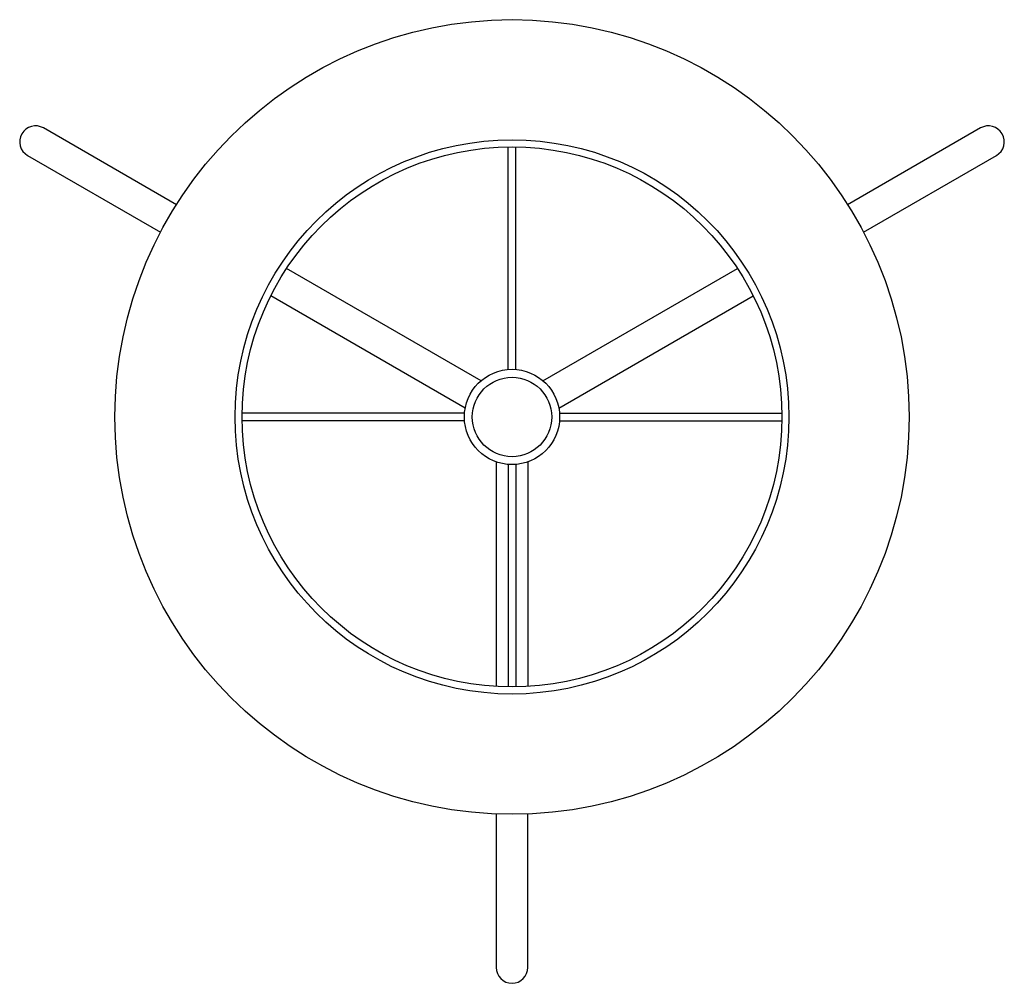
# Model space of a CAD drawing. Units: inches. Extents: x 0 to 24.4, y 0 to 23.8.
import ezdxf

# ---------------------------------------------------------------- set-up
doc = ezdxf.new("R2010")
doc.units = ezdxf.units.IN
doc.header["$LTSCALE"] = 0.03937
doc.header["$MEASUREMENT"] = 0

msp = doc.modelspace()

# ---------------------------------------------------------------- linework, layer by layer
for p, q in [((3.883, 19.263), (0.591, 21.164)), ((23.817, 21.164), (20.524, 19.263)), ((12.105, 15.186), (12.105, 20.694)), ((12.302, 15.186), (12.302, 20.694)), ((0.197, 20.482), (3.49, 18.581)), ((20.917, 18.581), (24.21, 20.482)), ((11.436, 14.902), (6.617, 17.684)), ((12.971, 14.902), (17.79, 17.684)), ((11.042, 14.22), (6.223, 17.003)), ((13.365, 14.22), (18.184, 17.003)), ((11.022, 14.103), (5.514, 14.103)), ((13.385, 14.103), (18.893, 14.103)), ((11.022, 13.906), (5.514, 13.906)), ((13.385, 13.906), (18.893, 13.906)), ((11.81, 12.891), (11.81, 7.327)), ((12.105, 12.823), (12.105, 7.315)), ((12.302, 12.823), (12.302, 7.315)), ((12.597, 12.891), (12.597, 7.327)), ((11.81, 4.17), (11.81, 0.368)), ((12.597, 0.368), (12.597, 4.17))]:
    msp.add_line(p, q)
for radius in [9.843, 6.865, 6.69, 1.181, 0.984]:
    msp.add_circle((12.204, 14.005), radius)
for centre, start, end in [((0.394, 20.823), 60, 240), ((24.013, 20.823), 300, 120), ((12.204, 0.368), 180, 0)]:
    msp.add_arc(centre, 0.394, start, end)

doc.saveas('drawing.dxf')
